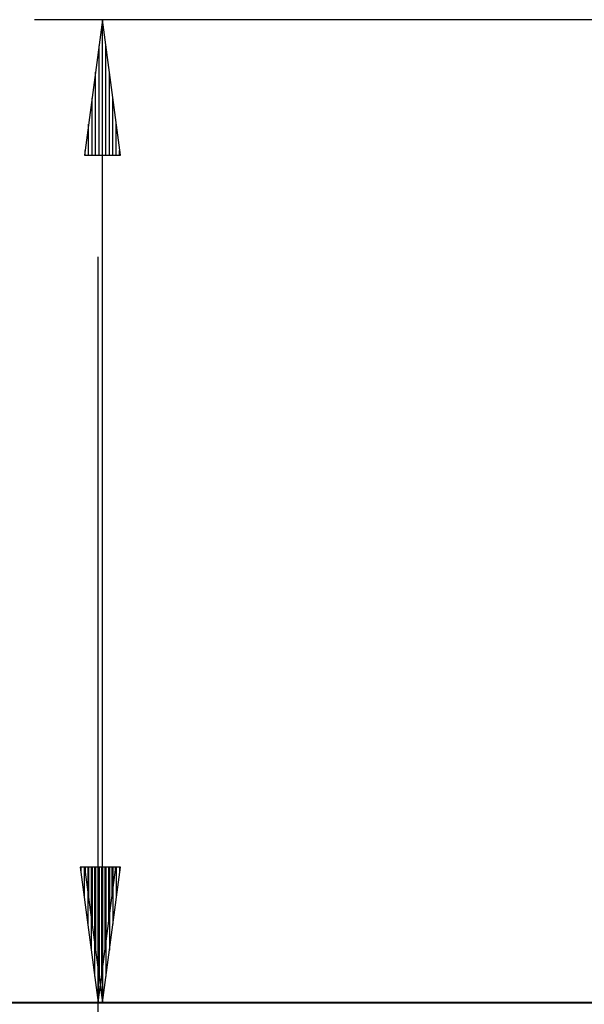
# Model space of a CAD drawing. Units: inches. Extents: x 93 to 207, y 20 to 189.
# Drawn here: x 125 to 133, y 147 to 162 of the extents above; entities that cross this region are included whole.
import ezdxf

# ---------------------------------------------------------------- set-up
doc = ezdxf.new("R2010")
doc.units = ezdxf.units.IN
doc.header["$MEASUREMENT"] = 0
doc.layers.add('Ebene 1', color=7, linetype='Continuous')

# ---------------------------------------------------------------- blocks, each defined once
blk = doc.blocks.new('block 2')
at = {"layer": 'Ebene 1', "color": 179, "lineweight": 25, "true_color": 0x1a171b}
for points in [[(133.611, 161.733), (124.767, 161.733)], [(125.767, 161.733), (125.504, 159.733)], [(125.767, 159.733), (125.767, 161.733)], [(125.767, 159.733), (125.767, 161.733)], [(126.031, 159.733), (125.767, 161.733)], [(125.767, 147.233), (125.767, 161.733)], [(125.717, 159.733), (125.717, 161.347)], [(125.818, 159.733), (125.818, 161.347)], [(125.666, 159.733), (125.666, 160.961)], [(125.869, 159.733), (125.869, 160.961)], [(125.615, 159.733), (125.615, 160.575)], [(125.92, 159.733), (125.92, 160.575)], [(125.564, 159.733), (125.564, 160.19)], [(125.97, 159.733), (125.97, 160.19)], [(125.513, 159.733), (125.513, 159.804)], [(125.513, 159.733), (125.513, 159.804)], [(126.021, 159.733), (126.021, 159.804)], [(126.021, 159.733), (126.021, 159.804)], [(125.504, 159.733), (126.031, 159.733)], [(125.702, 133.089), (125.702, 158.233)], [(125.439, 149.233), (125.702, 147.233)], [(125.966, 149.233), (125.439, 149.233)], [(125.449, 149.233), (125.449, 149.162)], [(125.449, 149.233), (125.449, 149.162)], [(125.499, 149.233), (125.499, 148.777)], [(125.504, 149.233), (125.767, 147.233)], [(126.031, 149.233), (125.504, 149.233)], [(125.513, 149.233), (125.513, 149.162)], [(125.513, 149.233), (125.513, 149.162)], [(125.55, 149.233), (125.55, 148.391)], [(125.564, 149.233), (125.564, 148.777)], [(125.601, 149.233), (125.601, 148.005)], [(125.615, 149.233), (125.615, 148.391)], [(125.652, 149.233), (125.652, 147.619)], [(125.666, 149.233), (125.666, 148.005)], [(125.702, 149.233), (125.702, 147.233)], [(125.702, 149.233), (125.702, 147.233)], [(125.702, 147.233), (125.966, 149.233)], [(125.717, 149.233), (125.717, 147.619)], [(125.753, 149.233), (125.753, 147.619)], [(125.767, 149.233), (125.767, 147.233)], [(125.767, 149.233), (125.767, 147.233)], [(125.767, 147.233), (126.031, 149.233)], [(125.804, 149.233), (125.804, 148.005)], [(125.818, 149.233), (125.818, 147.619)], [(125.855, 149.233), (125.855, 148.391)], [(125.869, 149.233), (125.869, 148.005)], [(125.906, 149.233), (125.906, 148.777)], [(125.92, 149.233), (125.92, 148.391)], [(125.956, 149.233), (125.956, 149.162)], [(125.956, 149.233), (125.956, 149.162)], [(125.97, 149.233), (125.97, 148.777)], [(126.021, 149.233), (126.021, 149.162)], [(126.021, 149.233), (126.021, 149.162)], [(192.91, 147.233), (124.767, 147.233)]]:
    blk.add_lwpolyline(points, dxfattribs=at)
at = {"layer": 'Ebene 1', "color": 179, "lineweight": 40, "true_color": 0x1a171b}
for points in [[(119.744, 147.233), (119.854, 147.233), (120.183, 147.233), (120.724, 147.233), (121.472, 147.233), (122.413, 147.233), (123.536, 147.233), (124.823, 147.233)], [(124.823, 147.233), (125.106, 147.233), (125.591, 147.233), (126.266, 147.233), (127.119, 147.233), (128.13, 147.233), (129.279, 147.233), (130.543, 147.233), (131.893, 147.233), (133.304, 147.233), (134.744, 147.233)]]:
    blk.add_lwpolyline(points, dxfattribs=at)

msp = doc.modelspace()

# ---------------------------------------------------------------- block references
at = {"layer": 'Ebene 1'}
msp.add_blockref('block 2', (0, 0), dxfattribs=at)

doc.saveas('drawing.dxf')
